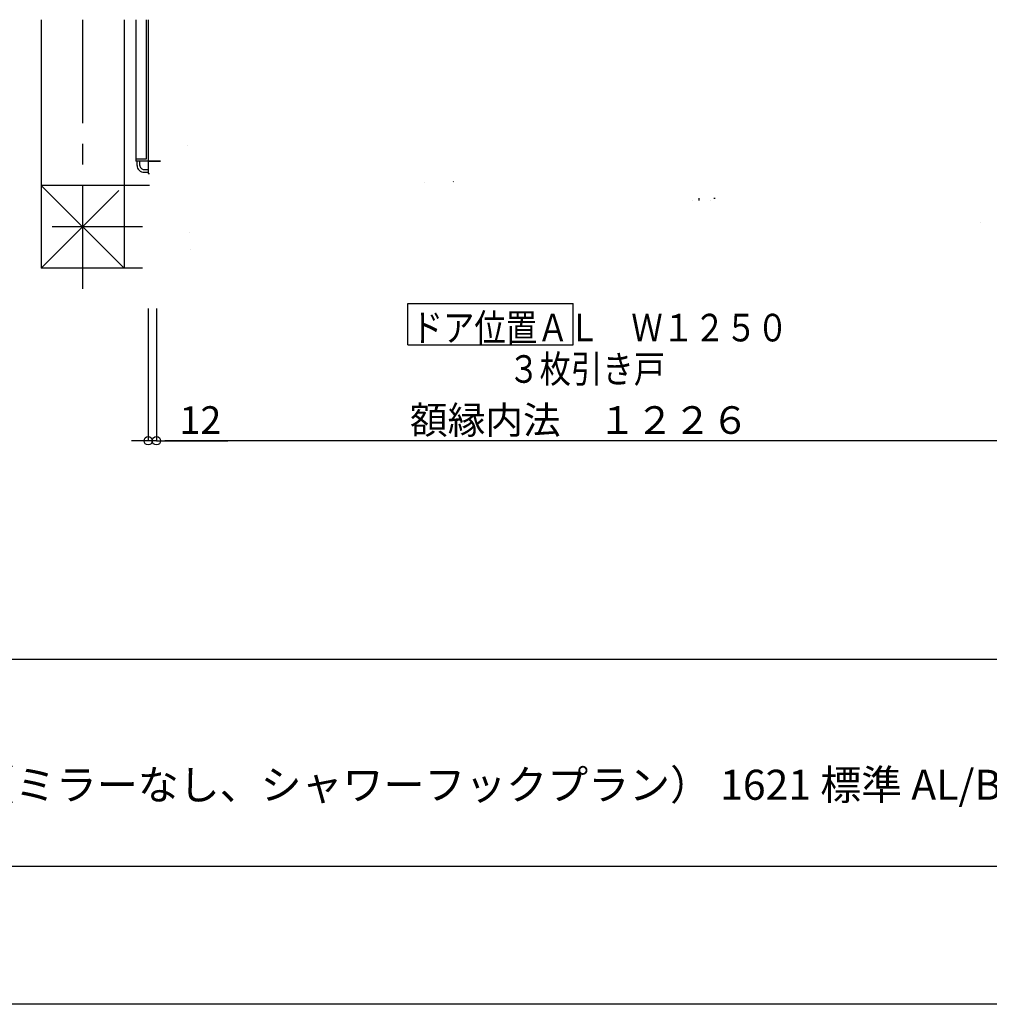
# Model space of a CAD drawing. Extents: x -405 to 205, y -16 to 288.
# Drawn here: x -264 to -194, y -13 to 59 of the extents above; entities that cross this region are included whole.
import ezdxf

# ---------------------------------------------------------------- set-up
doc = ezdxf.new("R2010")
doc.units = 0
doc.header["$MEASUREMENT"] = 0
doc.linetypes.add('CENTER', pattern=[12, 7.5, -1.5, 1.5, -1.5])
doc.layers.get('0').update_dxf_attribs({"linetype": 'CONTINUOUS'})
doc.layers.get('DEFPOINTS').update_dxf_attribs({"linetype": 'CONTINUOUS'})
doc.layers.add('1図面枠', color=7, linetype='CONTINUOUS', lineweight=15)
doc.layers.add('VIEW0001', color=7, linetype='CONTINUOUS')
doc.layers.add('図面枠', color=3, linetype='CONTINUOUS')
doc.styles.get("Standard").update_dxf_attribs({"font": 'ROMANS', "bigfont": 'EXTFONT'})
doc.dimstyles.new('ISO-25', dxfattribs={"dimtxt": 2.5, "dimasz": 2.5, "dimexe": 1.25, "dimexo": 0.625, "dimtad": 1, "dimdec": 4, "dimdsep": 46, "dimtxsty": 'STANDARD', "dimcen": 2.5, "dimadec": 0, "dimazin": 0, "dimtfac": 1, "dimtdec": 4, "dimtmove": 0, "dimatfit": 3, "dimfxl": 1, "dimtolj": 1, "dimtzin": 0, "dimarcsym": 0})

# ---------------------------------------------------------------- blocks, each defined once
blk = doc.blocks.new('_ORIGIN')
at = {"color": 0, "linetype": 'ByBlock'}
blk.add_line((0, 0), (-1, 0), dxfattribs=at)
blk.add_circle((0, 0), 0.5, dxfattribs=at)
blk = doc.blocks.new('*D54')
at = {"layer": 'DEFPOINTS', "color": 0}
for p in [(-254.469952, 40.251701), (-193.169959, 40.251701), (-254.469952, 28.128701)]:
    blk.add_point(p, dxfattribs=at)
at = {"layer": 'VIEW0001', "color": 0, "lineweight": -2}
for p, q in [((-254.469952, 37.711701), (-254.469952, 28.128701)), ((-193.169959, 37.711701), (-193.169959, 28.128701)), ((-193.769959, 28.128701), (-253.869952, 28.128701))]:
    blk.add_line(p, q, dxfattribs=at)
at = {"layer": 'VIEW0001', "color": 0, "lineweight": -2, "xscale": 0.6, "yscale": 0.6, "zscale": 0.6, "rotation": 180}
blk.add_blockref('_ORIGIN', (-254.469952, 28.128701), dxfattribs=at)
at = {"layer": 'VIEW0001', "color": 0, "lineweight": -2, "xscale": 0.6, "yscale": 0.6, "zscale": 0.6}
blk.add_blockref('_ORIGIN', (-193.169959, 28.128701), dxfattribs=at)
at = {"layer": 'VIEW0001', "color": 0, "insert": (-223.820456, 29.628701), "char_height": 2, "attachment_point": 5}
blk.add_mtext('\\A1;額縁内法\u3000１２２６', dxfattribs=at)
blk = doc.blocks.new('*D56')
at = {"layer": 'DEFPOINTS', "color": 0}
for p in [(-255.07, 40.252), (-254.47, 40.252), (-255.07, 28.129)]:
    blk.add_point(p, dxfattribs=at)
at = {"layer": 'VIEW0001', "color": 0, "lineweight": -2}
for p, q in [((-255.07, 37.712), (-255.07, 28.129)), ((-254.47, 37.712), (-254.47, 28.129)), ((-255.67, 28.129), (-256.27, 28.129)), ((-254.47, 28.129), (-255.07, 28.129)), ((-254.47, 28.129), (-249.303, 28.129)), ((-253.87, 28.129), (-253.27, 28.129))]:
    blk.add_line(p, q, dxfattribs=at)
at = {"layer": 'VIEW0001', "color": 0, "lineweight": -2, "xscale": 0.6, "yscale": 0.6, "zscale": 0.6}
blk.add_blockref('_ORIGIN', (-255.07, 28.129), dxfattribs=at)
at = {"layer": 'VIEW0001', "color": 0, "lineweight": -2, "xscale": 0.6, "yscale": 0.6, "zscale": 0.6, "rotation": 180}
blk.add_blockref('_ORIGIN', (-254.47, 28.129), dxfattribs=at)
at = {"layer": 'VIEW0001', "color": 0, "insert": (-251.286, 29.629), "char_height": 2, "attachment_point": 5}
blk.add_mtext('\\A1;12', dxfattribs=at)

msp = doc.modelspace()

# ---------------------------------------------------------------- linework, layer by layer
at = {"layer": 'DEFPOINTS'}
msp.add_line((18.84671, -12.692495), (-401.15329, -12.692495), dxfattribs=at)
at = {"layer": 'VIEW0001', "color": 7, "linetype": 'Continuous'}
for p, q in [((-262.819997, 58.628426), (-262.819997, 40.6279)), ((-256.819997, 58.628426), (-256.819997, 40.627391)), ((-255.969993, 58.628426), (-255.969993, 48.376729)), ((-255.219993, 58.628426), (-255.219993, 48.526729)), ((-255.069993, 58.628426), (-255.069993, 48.401729)), ((-255.069993, 58.628426), (-255.069993, 48.525868)), ((-255.219993, 48.526729), (-255.969993, 48.526729)), ((-255.094993, 48.376729), (-255.969993, 48.376729)), ((-255.869997, 48.076292), (-255.869997, 48.376729)), ((-255.669997, 48.076391), (-255.669997, 48.376729)), ((-255.069993, 48.351729), (-255.069993, 47.476729)), ((-255.044993, 48.376729), (-254.184581, 48.376729)), ((-254.970006, 48.376729), (-254.320006, 48.376729)), ((-254.184581, 48.376732), (-254.920953, 48.376732)), ((-255.369997, 47.776729), (-255.069993, 47.776729)), ((-255.369997, 47.576729), (-255.069993, 47.576729)), ((-255.069993, 47.476729), (-254.970006, 47.476729)), ((-254.970006, 46.627933), (-262.820505, 46.6279)), ((-256.819997, 40.627391), (-262.820505, 46.6279)), ((-232.97001, 46.9119), (-232.95001, 46.8919)), ((-257.194855, 46.252725), (-262.819838, 40.627741)), ((-215.144858, 45.541921), (-215.144858, 45.701921)), ((-214.08001, 45.7019), (-213.99501, 45.7019)), ((-214.331666, 45.5119), (-214.319692, 45.5044)), ((-255.470016, 40.627931), (-262.819997, 40.6279)), ((-236.266306, 35.072343), (-236.266306, 38.072343)), ((-236.266306, 38.072343), (-224.266307, 38.072343)), ((-224.266307, 35.072343), (-224.266307, 38.072343)), ((-236.266306, 35.072343), (-224.266307, 35.072343))]:
    msp.add_line(p, q, dxfattribs=at)
at = {"layer": 'VIEW0001', "color": 7, "linetype": 'CENTER'}
for p, q in [((-259.819997, 58.628426), (-259.819997, 38.949398)), ((-255.470016, 43.628426), (-262.033987, 43.628426))]:
    msp.add_line(p, q, dxfattribs=at)
at = {"layer": 'VIEW0001', "color": 7, "linetype": 'Continuous', "const_width": 0.00005}
for points in [[(-252.04798, 50.849859, 0.049526), (-252.094991, 50.37642, 0.049526)], [(-251.937483, 50.991285, 0.236937), (-252.04798, 50.849859, 0.236937)], [(-251.402498, 50.991285, 0.224809), (-251.937483, 50.991285, 0.224809)], [(-251.292001, 50.849859, 0.236937), (-251.402498, 50.991285, 0.236937)], [(-251.244991, 50.37642, 0.049526), (-251.292001, 50.849859, 0.049526)], [(-223.92376, 50.051729, 0.414214), (-223.94876, 50.026729, 0.414214)], [(-223.69876, 50.026729, 0.414214), (-223.72376, 50.051729, 0.414214)], [(-252.792151, 49.284155, 0.322951), (-253.343631, 48.42185, 0.322951)], [(-252.331922, 49.466406, 0.307623), (-252.094991, 49.815063, 0.307623)], [(-251.797831, 48.763685, 0.307623), (-251.244991, 49.577219, 0.307623)], [(-252.25806, 48.581434, 0.196467), (-252.462741, 48.384919, 0.196467)], [(-254.27558, 48.493514, 0.280803), (-253.920006, 48.276729, 0.280803)], [(-253.738736, 48.044246, 0.218944), (-253.730006, 48.063227, 0.218944)], [(-253.730006, 48.066734, 0.414214), (-253.705006, 48.041734, 0.414214)], [(-253.670006, 48.016734, 0.414214), (-253.695006, 48.041734, 0.414214)], [(-253.41125, 48.097376, 0.057002), (-253.407489, 47.977179, 0.057002)], [(-253.408032, 47.97642, 0.35036), (-253.364268, 47.933361, 0.35036)], [(-253.310313, 48.436974, 0.3209), (-253.400494, 48.323372, 0.3209)], [(-252.529671, 48.436974, 0.140036), (-253.310313, 48.436974, 0.140036)], [(-252.438188, 48.323616, 0.320373), (-252.528682, 48.437264, 0.320373)], [(-252.475716, 47.933361, 0.381237), (-252.431951, 47.97642, 0.381237)], [(-252.432494, 47.977179, 0.061657), (-252.428734, 48.097376, 0.061657)], [(-234.09251, 46.6569, 1), (-234.96751, 46.6569, 1), (-234.09251, 46.6569, 1)], [(-234.98001, 46.8619, 0.414214), (-235.03001, 46.8119, 0.414214)], [(-235.03001, 46.4219, 0.414214), (-234.98001, 46.3719, 0.414214)], [(-234.00501, 46.8619, 0.414214), (-234.03001, 46.8369, 0.414214)], [(-233.94001, 46.8369, 0.414214), (-233.96501, 46.8619, 0.414214)], [(-233.94001, 46.8269, 0.414214), (-233.91501, 46.8019, 0.414214)], [(-233.79501, 46.7869, 0.414214), (-233.81001, 46.8019, 0.414214)], [(-195.211286, 46.547933, 0.057002), (-195.207525, 46.427735, 0.057002)], [(-195.208068, 46.426977, 0.35036), (-195.164304, 46.383917, 0.35036)], [(-195.111345, 46.887818, 0.320356), (-195.201832, 46.774173, 0.320356)], [(-194.328733, 46.887729, 0.140381), (-195.111319, 46.887716, 0.140381)], [(-194.238224, 46.774172, 0.320373), (-194.328717, 46.88782, 0.320373)], [(-194.275751, 46.383917, 0.381237), (-194.231987, 46.426977, 0.381237)], [(-194.23253, 46.427735, 0.061657), (-194.22877, 46.547933, 0.061657)], [(-253.407489, 46.025661, 0.061657), (-253.41125, 45.905464, 0.061657)], [(-253.364268, 46.069479, 0.381237), (-253.408032, 46.02642, 0.381237)], [(-253.400494, 45.679468, 0.32089), (-253.310313, 45.565866, 0.32089)], [(-252.529671, 45.565866, 0.3209), (-252.43949, 45.679468, 0.3209)], [(-252.431951, 46.02642, 0.35036), (-252.475716, 46.069479, 0.35036)], [(-252.428734, 45.905464, 0.057002), (-252.432494, 46.025661, 0.057002)], [(-234.00501, 46.1144, 0.414214), (-234.03001, 46.0894, 0.414214)], [(-234.03001, 45.8919, 0.414214), (-234.00501, 45.8669, 0.414214)], [(-195.44501, 46.304476, 0.414214), (-195.47001, 46.279476, 0.414214)], [(-195.47001, 45.829476, 0.414214), (-195.44501, 45.804476, 0.414214)], [(-195.342872, 46.304476, 0.1756), (-195.380015, 46.201977, 0.1756)], [(-195.38001, 45.906976, 0.1756), (-195.342867, 45.804476, 0.1756)], [(-253.310313, 45.565866, 0.140036), (-252.529671, 45.565866, 0.140036)], [(-195.207525, 44.476218, 0.061657), (-195.211286, 44.35602, 0.061657)], [(-195.164304, 44.520036, 0.381237), (-195.208068, 44.476977, 0.381237)], [(-194.231987, 44.476977, 0.35036), (-194.275751, 44.520036, 0.35036)], [(-194.22877, 44.35602, 0.057002), (-194.23253, 44.476218, 0.057002)], [(-252.494991, 43.619979, 0.307623), (-252.25806, 43.271322, 0.307623)], [(-195.201832, 44.129781, 0.320373), (-195.111338, 44.016133, 0.320373)], [(-195.111322, 44.016225, 0.140381), (-194.328736, 44.016237, 0.140381)], [(-194.32871, 44.016135, 0.320356), (-194.238224, 44.129781, 0.320356)], [(-253.344991, 43.382135, 0.307623), (-252.792151, 42.568601, 0.307623)], [(-251.244991, 42.275537, 0.307623), (-251.797832, 43.089071, 0.307623)], [(-252.094991, 42.037693, 0.307623), (-252.331923, 42.386351, 0.307623)], [(-251.937484, 42.091201, 0.236937), (-252.047981, 41.949775, 0.236937)], [(-251.402498, 42.091201, 0.224809), (-251.937484, 42.091201, 0.224809)], [(-251.292001, 41.949775, 0.236937), (-251.402498, 42.091201, 0.236937)], [(-252.047981, 41.949775, 0.099295), (-252.047981, 41.002898, 0.099295)], [(-252.094991, 41.476336, 0.049526), (-252.047981, 41.002898, 0.049526)], [(-251.292001, 41.002898, 0.099295), (-251.292001, 41.949775, 0.099295)], [(-251.292001, 41.002898, 0.049526), (-251.244991, 41.476336, 0.049526)], [(-252.047981, 41.002898, 0.236937), (-251.937484, 40.861471, 0.236937)], [(-251.942484, 40.861471, 0.224809), (-251.407498, 40.861471, 0.224809)], [(-251.932484, 40.861471, 0.224809), (-251.397498, 40.861471, 0.224809)], [(-251.402498, 40.861471, 0.236937), (-251.292001, 41.002898, 0.236937)]]:
    msp.add_lwpolyline(points, format="xyb", dxfattribs=at)
for points in [[(-253.754959, 50.026729), (-254.27558, 48.493514)], [(-252.094991, 50.026729), (-253.754959, 50.026729)], [(-253.52001, 50.027429), (-253.52001, 47.90142)], [(-252.094991, 50.37642), (-252.094991, 49.815063)], [(-251.244991, 49.577219), (-251.244991, 50.37642)], [(-251.244991, 50.026729), (-223.94876, 50.026729)], [(-223.94876, 50.026729), (-223.94876, 46.641375)], [(-223.92376, 50.051729), (-223.82376, 50.051729)], [(-223.72376, 50.051729), (-223.82376, 50.051729)], [(-193.951436, 50.026729), (-223.69876, 50.026729)], [(-223.69876, 50.026729), (-223.69876, 46.641459)], [(-194.127508, 50.027427), (-194.127508, 46.313681)], [(-252.792151, 49.284155), (-252.53472, 49.386098)], [(-252.53472, 49.386098), (-252.331922, 49.466406)], [(-252.25806, 48.581434), (-251.797831, 48.763685)], [(-254.970006, 47.976729), (-255.045006, 47.976729)], [(-255.045006, 47.976729), (-255.045006, 47.936729)], [(-255.045006, 47.936729), (-254.970006, 47.936729)], [(-254.970006, 48.376729), (-254.970006, 47.976729)], [(-254.970006, 47.936729), (-254.970006, 46.626729)], [(-254.320006, 48.176729), (-254.320006, 48.376729)], [(-253.745006, 48.176729), (-254.320006, 48.176729)], [(-254.320006, 46.716729), (-254.320006, 48.126729)], [(-254.320006, 48.126729), (-253.745006, 48.126729)], [(-254.06001, 47.85142), (-254.067081, 47.854349), (-254.07001, 47.86142), (-254.058294, 47.889704), (-254.03001, 47.90142)], [(-253.97001, 47.85142), (-254.06001, 47.85142)], [(-231.93501, 47.901817), (-254.03001, 47.901817)], [(-253.97001, 47.10142), (-253.97001, 47.85142)], [(-253.64501, 48.276729), (-253.920006, 48.276729)], [(-253.904904, 47.901817), (-253.738736, 48.044246)], [(-253.795015, 47.851504), (-253.895015, 47.851504)], [(-253.670006, 48.101729), (-253.691973, 48.154762), (-253.745006, 48.176729)], [(-253.745006, 48.126729), (-253.727329, 48.119406), (-253.720006, 48.101729)], [(-253.730006, 48.076729), (-253.730006, 48.063227)], [(-253.720006, 48.101729), (-253.720006, 48.066729)], [(-253.720006, 48.066729), (-253.715613, 48.056122), (-253.705006, 48.051729)], [(-253.705006, 48.051729), (-253.685006, 48.051729)], [(-253.695006, 48.041734), (-253.705006, 48.041734)], [(-253.685006, 48.051729), (-253.6744, 48.056122), (-253.670006, 48.066729)], [(-253.670006, 48.066729), (-253.670006, 48.101729)], [(-253.670006, 48.016734), (-253.670006, 47.90142)], [(-253.64501, 48.276729), (-253.64501, 47.90142)], [(-253.400494, 48.323372), (-253.40654, 48.197099), (-253.41125, 48.097376)], [(-253.407489, 47.977179), (-253.407548, 47.976975), (-253.407609, 47.976812), (-253.407707, 47.976629), (-253.407805, 47.976514), (-253.40792, 47.976441), (-253.408032, 47.97642)], [(-253.364268, 47.933361), (-252.475716, 47.933361)], [(-252.528682, 48.437264), (-252.529671, 48.436974)], [(-252.438188, 48.323616), (-252.43949, 48.323372)], [(-252.428734, 48.097376), (-252.434707, 48.223654), (-252.43949, 48.323372)], [(-252.432048, 47.976435), (-252.432146, 47.976487), (-252.432251, 47.976594), (-252.432353, 47.976765), (-252.432428, 47.976951), (-252.432494, 47.977179)], [(-223.94876, 48.0268), (-252.422632, 48.0268)], [(-233.50501, 47.84642), (-252.200015, 47.84642)], [(-252.200015, 47.84642), (-252.200015, 47.66642)], [(-252.149849, 47.72142), (-252.149849, 47.84642)], [(-233.554848, 47.72142), (-233.554848, 47.846817)], [(-233.50501, 47.84642), (-233.50501, 47.666817)], [(-231.93501, 47.011817), (-231.93501, 47.901817)], [(-194.127508, 48.0268), (-223.69876, 48.0268)], [(-254.03001, 47.05142), (-254.058294, 47.063136), (-254.07001, 47.09142), (-254.067081, 47.098491), (-254.06001, 47.10142)], [(-254.06001, 47.10142), (-253.97001, 47.10142)], [(-252.200015, 47.66642), (-252.000015, 47.66642)], [(-233.554848, 47.72142), (-252.149849, 47.72142)], [(-252.000015, 47.66642), (-251.952697, 47.647493)], [(-251.952697, 47.647493), (-251.949963, 47.646691), (-251.947126, 47.64642)], [(-251.947126, 47.64642), (-251.875015, 47.64642)], [(-251.875015, 47.64642), (-251.857337, 47.653742), (-251.850015, 47.67142)], [(-251.850015, 47.67642), (-251.847086, 47.683491), (-251.840015, 47.68642)], [(-251.850015, 47.67142), (-251.850015, 47.67642)], [(-251.840015, 47.68642), (-251.83917, 47.68642)], [(-251.83917, 47.68642), (-251.835166, 47.685876), (-251.831452, 47.684282)], [(-251.831452, 47.684282), (-251.817298, 47.67579)], [(-251.817298, 47.67579), (-251.811962, 47.670318), (-251.810015, 47.662927)], [(-251.810015, 47.662927), (-251.810015, 47.08642)], [(-251.810015, 47.08642), (-251.770015, 47.08642)], [(-251.770015, 47.08642), (-251.770015, 47.05142)], [(-233.89501, 47.086817), (-233.93501, 47.086817)], [(-233.93501, 47.086817), (-233.93501, 47.051817)], [(-233.873573, 47.684679), (-233.89501, 47.671817)], [(-233.89501, 47.671817), (-233.89501, 47.086817)], [(-233.865855, 47.686817), (-233.869859, 47.686272), (-233.873573, 47.684679)], [(-233.86501, 47.686817), (-233.865855, 47.686817)], [(-233.85501, 47.676817), (-233.857939, 47.683888), (-233.86501, 47.686817)], [(-233.85501, 47.671817), (-233.85501, 47.676817)], [(-233.83001, 47.646817), (-233.847688, 47.654139), (-233.85501, 47.671817)], [(-233.757899, 47.646817), (-233.83001, 47.646817)], [(-233.752328, 47.647889), (-233.755062, 47.647087), (-233.757899, 47.646817)], [(-233.70501, 47.666817), (-233.752328, 47.647889)], [(-233.50501, 47.666817), (-233.70501, 47.666817)], [(-233.699026, 47.620744), (-233.696292, 47.621546), (-233.693455, 47.621817)], [(-231.93501, 47.664314), (-231.93501, 47.644657)], [(-231.93501, 47.644657), (-231.93501, 47.308972)], [(-223.94876, 47.546968), (-231.93501, 47.546968)], [(-223.94876, 47.406968), (-231.93501, 47.406968)], [(-223.94876, 47.406968), (-231.93501, 47.406968)], [(-231.93501, 47.308972), (-231.93501, 47.289314)], [(-194.127508, 47.546968), (-223.69876, 47.546968)], [(-194.127508, 47.406968), (-223.69876, 47.406968)], [(-254.970006, 46.626729), (-254.390006, 46.626729)], [(-254.390006, 46.626729), (-254.390006, 43.666729)], [(-254.320006, 46.901729), (-254.320006, 43.776728)], [(-254.045006, 46.701729), (-254.320006, 46.701729)], [(-254.320006, 46.651729), (-253.670006, 46.651729)], [(-254.320006, 42.876729), (-254.320006, 46.636729)], [(-253.925006, 46.851729), (-254.045006, 46.851729)], [(-254.045006, 46.851729), (-254.045006, 46.701729)], [(-253.57001, 47.05142), (-254.03001, 47.05142)], [(-254.000006, 46.701729), (-254.000006, 46.801729)], [(-254.000006, 46.801729), (-253.925006, 46.801729)], [(-253.715006, 46.701729), (-254.000006, 46.701729)], [(-253.925006, 46.801729), (-253.925006, 46.851729)], [(-253.670006, 46.851729), (-253.775006, 46.851729)], [(-253.775006, 46.851729), (-253.775006, 46.801729)], [(-253.775006, 46.801729), (-253.715006, 46.801729)], [(-253.715006, 46.801729), (-253.715006, 46.701729)], [(-253.670006, 47.05142), (-253.670006, 44.026729)], [(-253.670006, 46.726729), (-253.670006, 46.801729)], [(-253.57001, 46.25142), (-253.57001, 47.05142)], [(-252.32001, 47.05142), (-234.719114, 47.05142)], [(-252.32001, 47.05142), (-252.32001, 46.29142)], [(-235.03001, 46.4219), (-235.03001, 46.8119)], [(-234.98001, 46.8619), (-234.916509, 46.8619)], [(-234.861945, 46.3719), (-234.98001, 46.3719)], [(-234.08001, 46.3719), (-234.198074, 46.3719)], [(-234.143511, 46.8619), (-234.00501, 46.8619)], [(-234.03001, 46.3719), (-234.08001, 46.3719)], [(-234.03001, 46.3894), (-234.03001, 46.8369)], [(-234.03001, 46.3644), (-234.03001, 46.3894)], [(-234.03001, 46.0819), (-234.03001, 46.364859)], [(-233.96501, 46.8619), (-234.00501, 46.8619)], [(-233.94001, 46.8269), (-233.94001, 46.8369)], [(-233.93501, 47.051817), (-232.68501, 47.051817)], [(-233.93501, 46.6919), (-233.905721, 46.762611), (-233.83501, 46.7919)], [(-233.93501, 45.8019), (-233.93501, 46.6919)], [(-233.91501, 46.8019), (-233.81001, 46.8019)], [(-233.83501, 46.7519), (-233.870365, 46.737256), (-233.88501, 46.7019)], [(-233.88501, 46.7019), (-233.88501, 46.6769)], [(-233.88501, 46.6769), (-233.877688, 46.659223), (-233.86001, 46.6519)], [(-233.86001, 46.6519), (-233.56001, 46.6519)], [(-233.83501, 46.7919), (-233.80501, 46.7919)], [(-233.80501, 46.7519), (-233.83501, 46.7519)], [(-233.80501, 46.7919), (-233.797939, 46.788971), (-233.79501, 46.7819)], [(-233.79501, 46.7619), (-233.797939, 46.754829), (-233.80501, 46.7519)], [(-233.79501, 46.7819), (-233.79501, 46.7619)], [(-233.64501, 46.7519), (-233.64501, 46.7919)], [(-233.64501, 46.7919), (-233.37501, 46.7919)], [(-233.56001, 46.7519), (-233.64501, 46.7519)], [(-233.56001, 46.6519), (-233.56001, 46.7519)], [(-233.37501, 46.7919), (-233.37501, 46.9519)], [(-233.37501, 46.9519), (-232.82501, 46.9519)], [(-233.22501, 46.9119), (-233.33001, 46.9119)], [(-233.33001, 46.9119), (-233.33001, 46.6519)], [(-233.33001, 46.6519), (-233.22501, 46.6519)], [(-233.22501, 46.8769), (-233.22501, 46.9119)], [(-233.18501, 46.8769), (-233.20501, 46.8569), (-233.22501, 46.8769)], [(-233.22501, 46.6519), (-233.22501, 46.7119)], [(-233.22501, 46.7119), (-233.18501, 46.7119)], [(-232.97001, 46.9119), (-233.18501, 46.9119)], [(-233.18501, 46.9119), (-233.18501, 46.8769)], [(-233.18501, 46.7119), (-233.18501, 46.6519)], [(-233.18501, 46.6519), (-231.95001, 46.6519)], [(-233.05251, 46.778619), (-233.058, 46.773129), (-233.06001, 46.765629)], [(-233.06001, 46.765629), (-233.06001, 46.761817)], [(-233.06001, 46.761817), (-233.055616, 46.75121), (-233.04501, 46.746817)], [(-232.99501, 46.811817), (-233.05251, 46.778619)], [(-233.04501, 46.746817), (-233.03001, 46.746817)], [(-233.03001, 46.746817), (-233.023886, 46.748911), (-233.020327, 46.754317), (-233.016769, 46.759722), (-233.010645, 46.761817)], [(-233.010645, 46.761817), (-232.559375, 46.761817)], [(-232.917371, 46.811817), (-232.99501, 46.811817)], [(-232.872952, 46.8919), (-232.95001, 46.8919)], [(-232.89501, 46.801817), (-232.901134, 46.803124), (-232.90619, 46.806817), (-232.911247, 46.81051), (-232.917371, 46.811817)], [(-232.68501, 46.801817), (-232.89501, 46.801817)], [(-232.81751, 46.92391), (-232.872952, 46.8919)], [(-232.82501, 46.9519), (-232.810521, 46.940783), (-232.81751, 46.92391)], [(-232.68501, 47.051817), (-232.68501, 46.991817)], [(-232.68501, 46.991817), (-232.64501, 46.991817)], [(-232.64501, 46.826817), (-232.66501, 46.846817), (-232.68501, 46.826817)], [(-232.68501, 46.826817), (-232.68501, 46.801817)], [(-232.64501, 46.991817), (-232.64501, 47.051817)], [(-232.64501, 47.051817), (-232.54001, 47.051817)], [(-232.64501, 46.801817), (-232.64501, 46.826817)], [(-232.54001, 46.801817), (-232.64501, 46.801817)], [(-232.559375, 46.761817), (-232.553251, 46.759722), (-232.549692, 46.754317)], [(-232.549692, 46.754317), (-232.546134, 46.748911), (-232.54001, 46.746817)], [(-232.54001, 47.051817), (-232.54001, 46.801817)], [(-232.54001, 46.746817), (-232.52001, 46.746817)], [(-232.52001, 46.746817), (-232.502332, 46.754139), (-232.49501, 46.771817)], [(-232.49501, 46.771817), (-232.49501, 46.911817)], [(-232.49501, 46.911817), (-232.22501, 46.911817)], [(-232.36501, 46.5969), (-223.94876, 46.5969)], [(-232.36501, 46.5969), (-232.36501, 46.4169)], [(-232.36501, 46.4169), (-232.16501, 46.4169)], [(-232.314844, 46.4719), (-232.314844, 46.5969)], [(-223.94876, 46.4719), (-232.314844, 46.4719)], [(-232.31001, 46.951817), (-232.31001, 47.051817)], [(-232.31001, 47.051817), (-232.01001, 47.051817)], [(-232.22501, 46.951817), (-232.31001, 46.951817)], [(-232.22501, 46.911817), (-232.22501, 46.951817)], [(-232.16501, 46.4169), (-232.117692, 46.397973)], [(-232.117692, 46.3969), (-232.04001, 46.3969)], [(-232.03501, 46.951817), (-232.07501, 46.951817)], [(-232.07501, 46.951817), (-232.07501, 46.911817)], [(-232.07501, 46.911817), (-232.03501, 46.911817)], [(-232.04001, 46.3969), (-232.022332, 46.404223), (-232.01501, 46.4219)], [(-232.03501, 46.911817), (-231.964299, 46.941106), (-231.93501, 47.011817)], [(-231.98501, 47.001817), (-231.999654, 46.966461), (-232.03501, 46.951817)], [(-232.01501, 46.4269), (-232.012081, 46.433971), (-232.00501, 46.4369)], [(-232.01501, 46.4219), (-232.01501, 46.4269)], [(-232.01001, 47.051817), (-231.992332, 47.044494), (-231.98501, 47.026817)], [(-232.004165, 46.4369), (-232.000161, 46.436356), (-231.996447, 46.434763)], [(-231.996447, 46.434763), (-231.982292, 46.42627)], [(-231.98501, 47.026817), (-231.98501, 47.001817)], [(-231.982292, 46.42627), (-231.976957, 46.420798), (-231.97501, 46.413408)], [(-231.97501, 46.6519), (-231.97501, 45.8369)], [(-231.97501, 46.6519), (-223.82376, 46.6519)], [(-231.97501, 46.413408), (-231.97501, 45.8469)], [(-224.928762, 46.5969), (-215.324858, 46.5969)], [(-224.928762, 46.4719), (-215.324858, 46.4719)], [(-215.66501, 46.651984), (-223.82376, 46.651984)], [(-219.988693, 46.6519), (-219.928762, 46.6519)], [(-213.70501, 46.6519), (-215.69001, 46.6519)], [(-215.675855, 46.5969), (-215.27501, 46.5969)], [(-215.66501, 46.5969), (-215.66501, 45.8369)], [(-215.66501, 46.4269), (-215.66501, 46.497381)], [(-215.643573, 46.434763), (-215.66501, 46.4219)], [(-215.66501, 46.413408), (-215.66501, 45.8469)], [(-215.635855, 46.4369), (-215.639859, 46.436356), (-215.643573, 46.434763)], [(-215.63501, 46.4369), (-215.635855, 46.4369)], [(-215.62501, 46.4269), (-215.627939, 46.433971), (-215.63501, 46.4369)], [(-215.62501, 46.4219), (-215.62501, 46.4269)], [(-215.60001, 46.3969), (-215.617688, 46.404223), (-215.62501, 46.4219)], [(-215.527899, 46.3969), (-215.60001, 46.3969)], [(-215.522328, 46.397973), (-215.525062, 46.397171), (-215.527899, 46.3969)], [(-215.48395, 46.413324), (-215.522328, 46.397973)], [(-215.465381, 46.4169), (-215.474836, 46.415998), (-215.48395, 46.413324)], [(-215.469026, 46.370764), (-215.466292, 46.371566), (-215.463455, 46.371837)], [(-215.27501, 46.4169), (-215.465381, 46.4169)], [(-215.324858, 46.471845), (-215.324858, 46.5969)], [(-215.27501, 46.5969), (-215.27501, 46.4169)], [(-213.70501, 45.7619), (-213.70501, 46.6519)], [(-195.220028, 46.426977), (-195.201832, 46.774173)], [(-195.220028, 46.351977), (-195.220028, 46.426977)], [(-195.207649, 46.42768), (-195.207707, 46.427476), (-195.207769, 46.427313), (-195.207867, 46.42713), (-195.207964, 46.427015), (-195.20808, 46.426942), (-195.208192, 46.426921)], [(-195.207525, 46.427735), (-195.207584, 46.427532), (-195.207645, 46.427369), (-195.207743, 46.427186), (-195.207841, 46.427071), (-195.207956, 46.426998), (-195.208068, 46.426977)], [(-195.201956, 46.774117), (-195.200653, 46.773873)], [(-195.201832, 46.774173), (-195.20053, 46.773929)], [(-195.164304, 46.383917), (-194.275751, 46.383917)], [(-195.110348, 46.887531), (-195.111345, 46.887818)], [(-194.328717, 46.88782), (-194.329707, 46.887531)], [(-194.238347, 46.774117), (-194.239649, 46.773873)], [(-194.238224, 46.774172), (-194.239526, 46.773929)], [(-194.238224, 46.774172), (-194.220028, 46.426977)], [(-194.232208, 46.426936), (-194.232305, 46.426988), (-194.232411, 46.427095), (-194.232513, 46.427266), (-194.232587, 46.427452), (-194.232654, 46.42768)], [(-194.232084, 46.426992), (-194.232181, 46.427043), (-194.232287, 46.427151), (-194.232389, 46.427322), (-194.232464, 46.427508), (-194.23253, 46.427735)], [(-194.220028, 46.426977), (-194.220028, 46.351977)], [(-253.42001, 46.10142), (-253.526076, 46.145354), (-253.57001, 46.25142)], [(-253.52001, 44.026729), (-253.52001, 46.139688)], [(-252.42001, 46.10142), (-253.42001, 46.10142)], [(-253.419992, 46.10142), (-253.418323, 46.10142)], [(-253.41125, 45.905464), (-253.405276, 45.779186), (-253.400494, 45.679468)], [(-253.407936, 46.026405), (-253.407838, 46.026353), (-253.407733, 46.026246), (-253.407631, 46.026074), (-253.407556, 46.025889), (-253.407489, 46.025661)], [(-253.401796, 45.679224), (-253.400494, 45.679468)], [(-252.475716, 46.069479), (-253.364268, 46.069479)], [(-252.43949, 45.679468), (-252.433444, 45.805741), (-252.428734, 45.905464)], [(-252.438188, 45.679224), (-252.43949, 45.679468)], [(-252.432494, 46.025661), (-252.432436, 46.025865), (-252.432375, 46.026028), (-252.432276, 46.026211), (-252.432179, 46.026326), (-252.432064, 46.026399), (-252.431951, 46.02642)], [(-252.421661, 46.10142), (-252.419992, 46.10142)], [(-252.27001, 46.25142), (-252.313944, 46.145354), (-252.42001, 46.10142)], [(-252.32001, 46.296811), (-234.778488, 46.296811)], [(-252.32001, 46.29142), (-252.315616, 46.280813), (-252.30501, 46.27642)], [(-252.30501, 46.27642), (-252.28501, 46.27642)], [(-252.30399, 46.156599), (-233.93501, 46.156599)], [(-252.28501, 46.27642), (-252.274403, 46.272027), (-252.27001, 46.26142)], [(-252.27001, 46.26142), (-252.27001, 46.25142)], [(-233.93501, 46.3394), (-234.03001, 46.3394)], [(-234.03001, 46.0644), (-234.03001, 46.0894)], [(-234.03001, 45.8919), (-234.03001, 46.0644)], [(-234.00501, 46.1144), (-233.93501, 46.1144)], [(-233.93501, 45.8669), (-234.00501, 45.8669)], [(-231.95001, 45.8019), (-233.93501, 45.8019)], [(-231.97501, 46.0769), (-231.97501, 46.0519)], [(-231.97501, 45.8369), (-231.93501, 45.8369)], [(-223.82376, 45.8019), (-231.97501, 45.8019)], [(-231.93501, 45.8369), (-231.93501, 45.8019)], [(-223.94876, 45.8019), (-223.94876, 44.026729)], [(-223.82376, 45.801984), (-215.66501, 45.801984)], [(-223.69876, 45.8019), (-223.69876, 44.026729)], [(-215.70501, 45.8369), (-215.70501, 45.801984)], [(-215.66501, 45.8369), (-215.70501, 45.8369)], [(-215.69001, 45.8019), (-214.45501, 45.8019)], [(-215.144858, 45.701921), (-214.594858, 45.701921)], [(-215.099858, 45.661921), (-215.099858, 45.401921)], [(-214.994858, 45.661921), (-215.099858, 45.661921)], [(-214.994858, 45.626921), (-214.994858, 45.661921)], [(-214.954858, 45.661921), (-214.954858, 45.626921)], [(-214.739858, 45.661921), (-214.954858, 45.661921)], [(-214.719858, 45.641921), (-214.726929, 45.64485), (-214.729858, 45.651921), (-214.732787, 45.658992), (-214.739858, 45.661921)], [(-214.587358, 45.67393), (-214.642801, 45.641921)], [(-214.594858, 45.701921), (-214.58037, 45.690803), (-214.587358, 45.67393)], [(-214.45501, 45.8019), (-214.45501, 45.7419)], [(-214.45501, 45.7419), (-214.41501, 45.7419)], [(-214.41501, 45.8019), (-214.31001, 45.8019)], [(-214.41501, 45.7419), (-214.41501, 45.8019)], [(-214.31001, 45.8019), (-214.31001, 45.5519)], [(-214.26501, 45.5219), (-214.26501, 45.6619)], [(-214.26501, 45.6619), (-213.99501, 45.6619)], [(-214.08001, 45.7019), (-214.08001, 45.8019)], [(-214.08001, 45.8019), (-213.78001, 45.8019)], [(-213.99501, 45.6619), (-213.99501, 45.7019)], [(-213.80501, 45.7019), (-213.84501, 45.7019)], [(-213.84501, 45.7019), (-213.84501, 45.6619)], [(-213.84501, 45.6619), (-213.80501, 45.6619)], [(-213.80501, 45.6619), (-213.734299, 45.69119), (-213.70501, 45.7619)], [(-213.75501, 45.7519), (-213.769654, 45.716545), (-213.80501, 45.7019)], [(-213.78001, 45.8019), (-213.762332, 45.794578), (-213.75501, 45.7769)], [(-213.75501, 45.7769), (-213.75501, 45.7519)], [(-195.470133, 46.296968), (-213.70501, 46.296968)], [(-195.470133, 46.156968), (-213.70501, 46.156968)], [(-195.470015, 45.826977), (-195.470015, 46.281977)], [(-195.47001, 45.829476), (-195.47001, 46.279476)], [(-195.342867, 46.304476), (-195.44501, 46.304476)], [(-195.342867, 45.804476), (-195.44501, 45.804476)], [(-195.38001, 46.201976), (-195.38001, 46.141976)], [(-195.32001, 46.141976), (-195.38001, 46.141976)], [(-195.38001, 45.906976), (-195.38001, 45.966976)], [(-195.32001, 45.966976), (-195.38001, 45.966976)], [(-195.220133, 46.351921), (-195.3262, 46.307987), (-195.370133, 46.201921)], [(-195.370133, 46.201921), (-195.370133, 46.191921)], [(-195.370133, 46.191921), (-195.36574, 46.181314), (-195.355133, 46.176921)], [(-195.370128, 45.401921), (-195.370128, 45.804421)], [(-195.355133, 46.176921), (-195.320133, 46.176921)], [(-195.320133, 46.176921), (-195.320133, 45.401928)], [(-194.220133, 46.351921), (-195.220133, 46.351921)], [(-195.218359, 46.351977), (-195.220028, 46.351977)], [(-194.220151, 46.351921), (-194.22182, 46.351921)], [(-194.220028, 46.351977), (-194.221697, 46.351977)], [(-194.070133, 46.201921), (-194.114067, 46.307987), (-194.220133, 46.351921)], [(-253.670006, 44.976728), (-254.320006, 44.976728)], [(-253.345013, 45.046811), (-253.520012, 45.046811)], [(-253.344991, 43.382135), (-253.344991, 45.576953)], [(-252.529671, 45.565866), (-252.528674, 45.565578)], [(-252.494991, 43.619979), (-252.494991, 45.576978)], [(-252.494991, 45.046811), (-223.94876, 45.046811)], [(-215.704858, 45.046896), (-223.69876, 45.046896)], [(-215.704858, 45.441921), (-215.675569, 45.512631), (-215.604858, 45.541921)], [(-215.704858, 44.551921), (-215.704858, 45.441921)], [(-215.604858, 45.501921), (-215.640214, 45.487276), (-215.654858, 45.451921)], [(-215.654858, 45.401921), (-215.654858, 45.451921)], [(-215.654858, 45.401921), (-215.329858, 45.401921)], [(-215.604858, 45.541921), (-215.564858, 45.541921)], [(-215.564858, 45.501921), (-215.604858, 45.501921)], [(-215.564858, 45.541921), (-215.564858, 45.501921)], [(-215.414858, 45.541921), (-215.144858, 45.541921)], [(-215.414858, 45.501921), (-215.414858, 45.541921)], [(-215.329858, 45.501921), (-215.414858, 45.501921)], [(-215.329858, 45.401921), (-215.329858, 45.501921)], [(-215.099858, 45.401921), (-214.994858, 45.401921)], [(-214.954858, 45.626921), (-214.974858, 45.606921), (-214.994858, 45.626921)], [(-214.994858, 45.461921), (-214.954858, 45.461921)], [(-214.994858, 45.401921), (-214.994858, 45.461921)], [(-214.954858, 45.461921), (-214.954858, 45.401921)], [(-214.954858, 45.401921), (-213.719858, 45.401921)], [(-214.82251, 45.528703), (-214.828, 45.523212), (-214.83001, 45.515712)], [(-214.83001, 45.515712), (-214.83001, 45.5119)], [(-214.83001, 45.5119), (-214.825616, 45.501294), (-214.81501, 45.4969)], [(-214.76501, 45.5619), (-214.82251, 45.528703)], [(-214.81501, 45.4969), (-214.80001, 45.4969)], [(-214.80001, 45.4969), (-214.793886, 45.498995), (-214.790327, 45.5044), (-214.786769, 45.509806), (-214.780645, 45.5119)], [(-214.780645, 45.5119), (-214.331666, 45.5119)], [(-214.687371, 45.5619), (-214.76501, 45.5619)], [(-214.642801, 45.641921), (-214.719858, 45.641921)], [(-214.66501, 45.5519), (-214.671134, 45.553207), (-214.67619, 45.5569), (-214.681247, 45.560593), (-214.687371, 45.5619)], [(-214.45501, 45.5519), (-214.66501, 45.5519)], [(-214.41501, 45.5769), (-214.43501, 45.5969), (-214.45501, 45.5769)], [(-214.45501, 45.5769), (-214.45501, 45.5519)], [(-214.41501, 45.5519), (-214.41501, 45.5769)], [(-214.31001, 45.5519), (-214.41501, 45.5519)], [(-214.319692, 45.5044), (-214.316134, 45.498995), (-214.31001, 45.4969)], [(-214.31001, 45.4969), (-214.29001, 45.4969)], [(-214.29001, 45.4969), (-214.272332, 45.504223), (-214.26501, 45.5219)], [(-214.134858, 45.346921), (-195.490005, 45.346921)], [(-214.134858, 45.346921), (-214.134858, 45.166921)], [(-214.134858, 45.166921), (-213.944488, 45.166921)], [(-214.084858, 45.221921), (-214.084858, 45.346921)], [(-214.084858, 45.221921), (-195.490005, 45.221921)], [(-213.946413, 45.121921), (-213.943577, 45.12165), (-213.940842, 45.120848)], [(-213.944488, 45.166921), (-213.935032, 45.166019), (-213.925918, 45.163345)], [(-213.925918, 45.163345), (-213.887541, 45.147994)], [(-213.887541, 45.147994), (-213.884806, 45.147191), (-213.88197, 45.146921)], [(-213.88197, 45.146921), (-213.809858, 45.146921)], [(-213.809858, 45.146921), (-213.792181, 45.154243), (-213.784858, 45.171921)], [(-213.784858, 45.176921), (-213.781929, 45.183992), (-213.774858, 45.186921)], [(-213.784858, 45.171921), (-213.784858, 45.176921)], [(-213.774858, 45.186921), (-213.774013, 45.186921)], [(-213.774013, 45.186921), (-213.770009, 45.186377), (-213.766296, 45.184783)], [(-213.766296, 45.184783), (-213.752141, 45.17629)], [(-213.752141, 45.17629), (-213.746805, 45.170818), (-213.744858, 45.163428)], [(-213.744858, 45.401928), (-195.320133, 45.401928)], [(-213.744858, 44.586921), (-213.744858, 45.163428)], [(-213.744858, 45.163428), (-213.744858, 44.596921)], [(-195.840974, 45.346921), (-195.440128, 45.346921)], [(-195.808691, 45.184783), (-195.830128, 45.171921)], [(-195.830128, 45.171921), (-195.830128, 44.586921)], [(-195.800974, 45.186921), (-195.804978, 45.186377), (-195.808691, 45.184783)], [(-195.800128, 45.186921), (-195.800974, 45.186921)], [(-195.790128, 45.176921), (-195.793057, 45.183992), (-195.800128, 45.186921)], [(-195.790128, 45.171921), (-195.790128, 45.176921)], [(-195.765128, 45.146921), (-195.782806, 45.154243), (-195.790128, 45.171921)], [(-195.690128, 45.146921), (-195.765128, 45.146921)], [(-195.640128, 45.166921), (-195.690128, 45.146921)], [(-195.440128, 45.166921), (-195.640128, 45.166921)], [(-195.490005, 45.346921), (-195.490005, 45.221921)], [(-195.440128, 45.346921), (-195.440128, 45.166921)], [(-253.345013, 44.906811), (-253.520012, 44.906811)], [(-223.94876, 44.906896), (-252.494991, 44.906896)], [(-215.704858, 44.906896), (-223.69876, 44.906896)], [(-193.610133, 44.551921), (-215.704858, 44.551921)], [(-213.744858, 44.586921), (-213.704858, 44.586921)], [(-213.704858, 44.586921), (-213.704858, 44.551928)], [(-195.870128, 44.586921), (-195.870128, 44.551921)], [(-195.870128, 44.586921), (-195.830128, 44.586921)], [(-195.220151, 44.476921), (-195.220151, 44.551921)], [(-195.220028, 44.476977), (-195.220028, 44.551977)], [(-195.201832, 44.129781), (-195.220028, 44.476977)], [(-195.208095, 44.476905), (-195.207998, 44.476854), (-195.207892, 44.476747), (-195.20779, 44.476575), (-195.207715, 44.47639), (-195.207649, 44.476162)], [(-195.207972, 44.476961), (-195.207874, 44.47691), (-195.207768, 44.476803), (-195.207666, 44.476631), (-195.207592, 44.476446), (-195.207525, 44.476218)], [(-194.275751, 44.520036), (-195.164304, 44.520036)], [(-194.220028, 44.476977), (-194.238224, 44.129781)], [(-194.232654, 44.476162), (-194.232595, 44.476366), (-194.232534, 44.476529), (-194.232436, 44.476712), (-194.232339, 44.476827), (-194.232223, 44.4769), (-194.232111, 44.476921)], [(-194.23253, 44.476218), (-194.232472, 44.476422), (-194.23241, 44.476585), (-194.232312, 44.476768), (-194.232215, 44.476882), (-194.2321, 44.476956), (-194.231987, 44.476977)], [(-194.220028, 44.551977), (-194.220028, 44.476977)], [(-255.470016, 43.576723), (-255.470016, 39.251693)], [(-254.390006, 43.576723), (-255.470016, 43.576723)], [(-255.469975, 43.551911), (-254.470081, 42.552019)], [(-254.994858, 43.576723), (-254.470122, 43.051987)], [(-254.390006, 43.666729), (-254.670006, 43.666729)], [(-254.670006, 43.666729), (-254.670006, 43.626729)], [(-254.670006, 43.626729), (-254.390006, 43.626729)], [(-254.494825, 43.576723), (-254.470122, 43.55202)], [(-254.470016, 43.576723), (-254.470016, 39.251693)], [(-254.390006, 43.626729), (-254.390006, 42.926729)], [(-253.344991, 44.026729), (-254.320006, 44.026729)], [(-252.494991, 44.026729), (-223.94876, 44.026729)], [(-224.970144, 44.026729), (-195.137342, 44.026729)], [(-193.370424, 44.026729), (-194.295029, 44.026729)], [(-255.469993, 43.05188), (-254.470079, 42.051965)], [(-254.390006, 42.926729), (-254.470006, 42.926729)], [(-254.470006, 42.926729), (-254.470006, 42.876729)], [(-253.184266, 42.876729), (-254.470006, 42.876729)], [(-251.797832, 43.089071), (-252.25806, 43.271322)], [(-251.484229, 42.876729), (-193.307895, 42.876729)], [(-255.469972, 42.551911), (-254.470035, 41.551975)], [(-252.331923, 42.386351), (-252.792151, 42.568601)], [(-251.244991, 42.275537), (-251.244991, 41.476336)], [(-255.469993, 41.551867), (-254.469992, 40.551866)], [(-255.469972, 42.051878), (-254.469992, 41.051899)], [(-252.094991, 42.037693), (-252.094991, 41.476336)], [(-255.469972, 41.056905), (-254.470016, 40.05695)], [(-255.470016, 40.067035), (-254.654674, 39.251693)], [(-255.469972, 40.561965), (-254.470016, 39.562009)], [(-255.470016, 39.57206), (-255.149649, 39.251693)], [(-255.470016, 39.251693), (-192.170024, 39.251693)]]:
    msp.add_lwpolyline(points, dxfattribs=at)
at = {"layer": 'VIEW0001', "color": 7, "linetype": 'Continuous'}
for centre, radius, start, end in [((-254.919996, 48.526729), 0.15, 180, 270.000002), ((-255.369997, 48.076729), 0.5, 180, 270.000002), ((-255.369997, 48.076729), 0.3, 180, 270.000002), ((-255.094993, 48.401729), 0.025, 269.999997, 0), ((-255.044993, 48.351729), 0.025, 90, 180.000002)]:
    msp.add_arc(centre, radius, start, end, dxfattribs=at)
at = {"layer": '図面枠'}
for p, q in [((-391.15329, 12.307505), (8.84671, 12.307505)), ((-391.15329, -2.692495), (8.84671, -2.692495))]:
    msp.add_line(p, q, dxfattribs=at)

# ---------------------------------------------------------------- texts
at = {"layer": '1図面枠', "color": 7, "insert": (-286.15329, 4.297503), "char_height": 2.17454427, "attachment_point": 1, "line_spacing_factor": 0.870768}
msp.add_mtext('{\\fＭＳ Ｐゴシック|b0|i0|c0|p0;{\\C256;ノウム 平面図（ミラーなし、シャワーフックプラン） 1621 標準 AL/BL }}', dxfattribs=at)
at = {"layer": 'VIEW0001', "color": 7, "width": 0.833333}
for s, p in [('ドア位置ＡＬ\u3000Ｗ１２５０', (-235.980973, 35.323009)), ('３枚引き戸', (-228.980973, 32.325676))]:
    msp.add_text(s, height=2, dxfattribs=at).set_placement(p)

# ---------------------------------------------------------------- dimensions: what is measured, and where the dimension line sits
at = {"layer": 'VIEW0001', "color": 7}
for base, p1, p2, text, picture, middle in [((-255.069949, 28.128701), (-254.469952, 40.251701), (-255.069949, 40.251701), '12', '*D56', (-251.286321, 28.128701)), ((-254.469952, 28.128701), (-193.169959, 40.251701), (-254.469952, 40.251701), '額縁内法\u3000１２２６', '*D54', (-223.820456, 28.128701))]:
    dim = msp.add_linear_dim(base=base, p1=p1, p2=p2, text=text, dimstyle='ISO-25', override={"dimtxt": 2, "dimasz": 0.6, "dimexe": 0, "dimexo": 2.54, "dimgap": 0.5, "dimtad": 1, "dimtih": 0, "dimtoh": 0, "dimdsep": 46, "dimblk1": 'ORIGIN', "dimblk2": 'ORIGIN', "dimsah": 1, "dimse1": 0, "dimse2": 0, "dimtmove": 0}, dxfattribs=at)
    dim.commit()
    dim.dimension.update_dxf_attribs({"geometry": picture, "text_midpoint": middle, "dimtype": 160})

doc.saveas('drawing.dxf')
